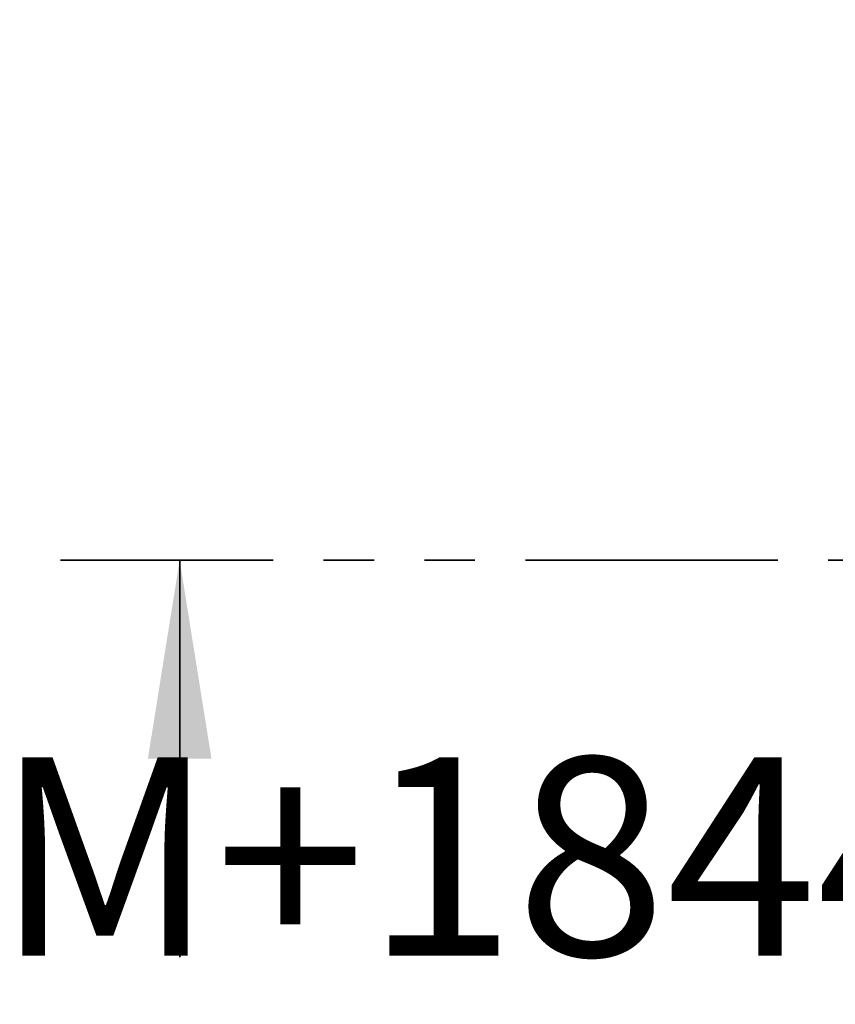
# Paper-space layout 'Крышка' of a CAD drawing. Units: millimetres. Extents: x -158 to 6721, y -17 to 2100.
# Drawn here: x 186 to 289, y 478 to 602 of the extents above; entities that cross this region are included whole.
import ezdxf

# ---------------------------------------------------------------- set-up
doc = ezdxf.new("R2010")
doc.units = ezdxf.units.MM
doc.linetypes.add('PHANTOM', pattern=[12.7, 6.35, -1.27, 1.27, -1.27, 1.27, -1.27])
doc.layers.add('FORMAT', color=7, linetype='Continuous')
doc.styles.add('SLDTEXTSTYLE0', font='TXT', dxfattribs={"width": 0.7, "bigfont": 'bigfont'})
doc.styles.add('SLDTEXTSTYLE2', font='TXT', dxfattribs={"width": 0.7})
doc.dimstyles.new('SLDDIMSTYLE1', dxfattribs={"dimtxt": 17.5, "dimasz": 17.5, "dimexe": 0, "dimexo": 0.0625, "dimgap": 4.375, "dimtad": 2, "dimdec": 0, "dimrnd": 1e-09, "dimzin": 12, "dimdsep": 46, "dimtxsty": 'SLDTEXTSTYLE2', "dimsah": 1, "dimcen": 0.09, "dimadec": 0, "dimazin": 3, "dimtfac": 1, "dimtdec": 0, "dimtofl": 0, "dimtmove": 0, "dimatfit": 3, "dimfxl": 0, "dimfrac": 2, "dimtolj": 1, "dimtzin": 12, "dimarcsym": 0})

# ---------------------------------------------------------------- blocks, each defined once
blk = doc.blocks.new('_D_68')
at = {"layer": 'FORMAT', "ltscale": 5}
for p, q in [((293.99, 574.88), (293.99, 688.24)), ((363.69, 551.62), (363.69, 688.24)), ((293.99, 683.24), (251.44, 683.24)), ((293.99, 683.24), (363.69, 683.24))]:
    blk.add_line(p, q, dxfattribs=at)
for points in [[(293.99, 683.24), (311.49, 680.54), (311.49, 685.93)], [(363.69, 683.24), (346.19, 685.93), (346.19, 680.54)]]:
    blk.add_solid(points, dxfattribs=at)
at = {"layer": 'FORMAT', "ltscale": 5, "insert": (251.44, 705.8), "char_height": 17.5, "attachment_point": 1, "style": 'SLDTEXTSTYLE2'}
blk.add_mtext('70', dxfattribs=at)

psp = doc.layouts.new('Крышка')

# ---------------------------------------------------------------- linework, layer by layer
at = {"color": 7, "linetype": 'PHANTOM', "lineweight": 35, "ltscale": 5}
psp.add_line((1107.265936, 533.656834), (191.492922, 533.656834), dxfattribs=at)
at = {"color": 7, "linetype": 'Continuous', "lineweight": 35, "ltscale": 5}
psp.add_line((206.492922, 483.656834), (206.492922, 533.656834), dxfattribs=at)
psp.add_solid([(206.492922, 533.656834), (202.492922, 508.656834), (210.492922, 508.656834)], dxfattribs=at)

# ---------------------------------------------------------------- texts
at = {"color": 7, "linetype": 'Continuous', "ltscale": 5, "insert": (169.892988, 508.812788), "char_height": 25, "attachment_point": 1, "style": 'SLDTEXTSTYLE0'}
psp.add_mtext('\\M+18441', dxfattribs=at)

# ---------------------------------------------------------------- dimensions: what is measured, and where the dimension line sits
at = {"layer": 'FORMAT', "ltscale": 5}
dim = psp.add_linear_dim(base=(363.685213, 683.236545), p1=(293.994425, 574.877596), p2=(363.685213, 551.622523), dimstyle='SLDDIMSTYLE1', dxfattribs=at)
dim.commit()
dim.dimension.update_dxf_attribs({"geometry": '_D_68', "text_midpoint": (262.649034, 683.236545), "dimtype": 160})

doc.saveas('drawing.dxf')
